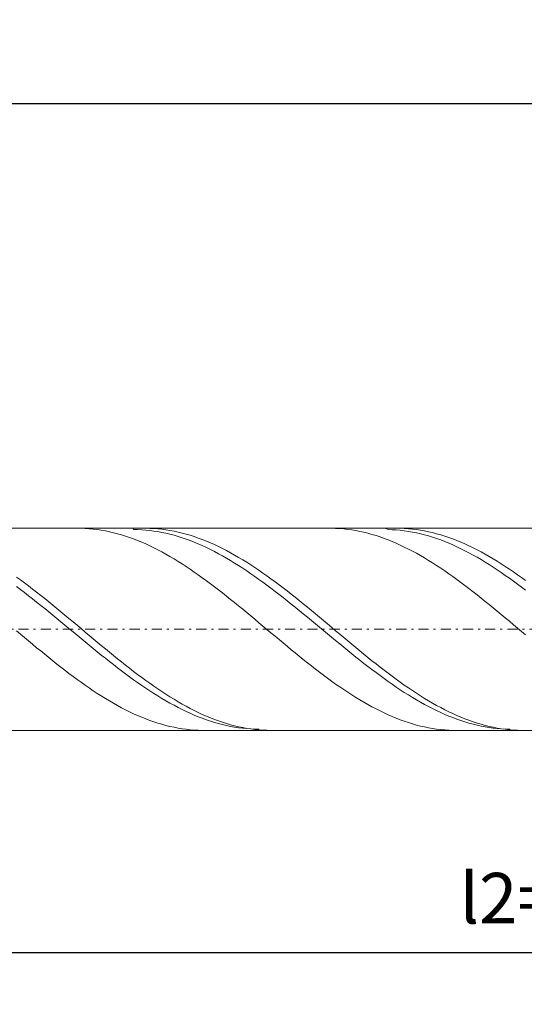
# Model space of a CAD drawing. Units: millimetres. Extents: x -111 to 117, y -28 to 46.
# Drawn here: x -78 to -53, y -3 to 46 of the extents above; entities that cross this region are included whole.
import ezdxf

# ---------------------------------------------------------------- set-up
doc = ezdxf.new("R2010")
doc.units = ezdxf.units.MM
doc.header["$MEASUREMENT"] = 0
doc.linetypes.add('DASHDOT', pattern=[1, 0.5, -0.25, 0, -0.25])
doc.layers.get('0').update_dxf_attribs({"lineweight": 0})
doc.layers.add('Bemassung', color=7, linetype='Continuous', lineweight=0)
doc.layers.add('Geo', color=7, linetype='Continuous', lineweight=0)
doc.styles.get("Standard").update_dxf_attribs({"font": 'Arial'})
doc.dimstyles.new('BEM-ISBE', dxfattribs={"dimtxt": 2.5, "dimasz": 2.5, "dimexe": 1.25, "dimexo": 0.625, "dimtad": 1, "dimdec": 3, "dimzin": 0, "dimdsep": 46, "dimtxsty": 'Standard', "dimblk": 'VDDIM_DEFAULT', "dimcen": 0.09, "dimadec": 3, "dimazin": 0, "dimtol": 1, "dimtm": 1e-09, "dimtfac": 0.5, "dimtdec": 3, "dimtmove": 0, "dimatfit": 3, "dimfxl": 1, "dimtolj": 1, "dimtzin": 0, "dimarcsym": 0})

# ---------------------------------------------------------------- blocks, each defined once
blk = doc.blocks.new('VDDIM_DEFAULT')
at = {"linetype": 'Continuous'}
blk.add_hatch(color=0, dxfattribs=at).paths.add_polyline_path([(0, 0), (-1, -0.1665), (-1, 0.1665)], flags=0)
at = {"color": 0, "linetype": 'Continuous'}
blk.add_lwpolyline([(0, 0), (-1, -0.1665), (-1, 0.1665), (0, 0)], dxfattribs=at)
blk = doc.blocks.new('*D8')
at = {"layer": 'Bemassung', "color": 0, "lineweight": -2}
for p, q in [((-96.478, -2.181), (-96.478, 43.819)), ((-16.478, 11.019), (-16.478, -2.181)), ((-16.478, -0.181), (-96.478, -0.181))]:
    blk.add_line(p, q, dxfattribs=at)
at = {"layer": 'Bemassung', "color": 0}
for p in [(-16.478, 11.019), (-96.478, -2.181)]:
    blk.add_point(p, dxfattribs=at)
at = {"layer": 'Bemassung', "color": 0, "lineweight": -2, "xscale": 2.5, "yscale": 2.5, "zscale": 2.5, "rotation": 180}
blk.add_blockref('VDDIM_DEFAULT', (-96.478, -0.181), dxfattribs=at)
at = {"layer": 'Bemassung', "color": 0, "lineweight": -2, "xscale": 2.5, "yscale": 2.5, "zscale": 2.5}
blk.add_blockref('VDDIM_DEFAULT', (-16.478, -0.181), dxfattribs=at)
at = {"layer": 'Bemassung', "color": 0, "insert": (-51.674, 0.486), "char_height": 2.5, "attachment_point": 8}
blk.add_mtext('l2=40', dxfattribs=at)
blk = doc.blocks.new('*D9')
at = {"layer": 'Bemassung', "color": 0, "lineweight": -2}
for p, q in [((-96.478, -2.181), (-96.478, 43.819)), ((103.522, 21.819), (103.522, 43.819)), ((103.522, 41.819), (-96.478, 41.819))]:
    blk.add_line(p, q, dxfattribs=at)
at = {"layer": 'Bemassung', "color": 0}
for p in [(103.522, 21.819), (-96.478, -2.181)]:
    blk.add_point(p, dxfattribs=at)
at = {"layer": 'Bemassung', "color": 0, "lineweight": -2, "xscale": 2.5, "yscale": 2.5, "zscale": 2.5, "rotation": 180}
blk.add_blockref('VDDIM_DEFAULT', (-96.478, 41.819), dxfattribs=at)
at = {"layer": 'Bemassung', "color": 0, "lineweight": -2, "xscale": 2.5, "yscale": 2.5, "zscale": 2.5}
blk.add_blockref('VDDIM_DEFAULT', (103.522, 41.819), dxfattribs=at)
at = {"layer": 'Bemassung', "color": 0, "insert": (3.435, 42.486), "char_height": 2.5, "attachment_point": 8}
blk.add_mtext('l1=100', dxfattribs=at)
blk = doc.blocks.new('*D11')
at = {"layer": 'Bemassung', "color": 0, "lineweight": -2}
for p, q in [((-96.477, -10.269), (-96.477, 11.44)), ((3.523, -10.269), (3.523, 11.019)), ((-96.477, -8.269), (3.523, -8.269))]:
    blk.add_line(p, q, dxfattribs=at)
at = {"layer": 'Bemassung', "color": 0}
for p in [(-96.477, -10.269), (3.523, -10.269)]:
    blk.add_point(p, dxfattribs=at)
at = {"layer": 'Bemassung', "color": 0, "lineweight": -2, "xscale": 2.5, "yscale": 2.5, "zscale": 2.5, "rotation": 180}
blk.add_blockref('VDDIM_DEFAULT', (-96.477, -8.269), dxfattribs=at)
at = {"layer": 'Bemassung', "color": 0, "lineweight": -2, "xscale": 2.5, "yscale": 2.5, "zscale": 2.5}
blk.add_blockref('VDDIM_DEFAULT', (3.523, -8.269), dxfattribs=at)
at = {"layer": 'Bemassung', "color": 0, "insert": (-46.477, -7.602), "char_height": 2.5, "attachment_point": 8}
blk.add_mtext('l3=50', dxfattribs=at)

msp = doc.modelspace()

# ---------------------------------------------------------------- linework, layer by layer
at = {"layer": 'Geo'}
for p, q in [((-95.8778, 20.819), (-16.4778, 20.819)), ((-74.8457, 20.819), (-74.6778, 20.817)), ((-74.6778, 20.817), (-74.4778, 20.8095)), ((-74.4778, 20.8095), (-74.2778, 20.7963)), ((-74.2778, 20.7963), (-74.0778, 20.7775)), ((-74.0778, 20.7775), (-73.8778, 20.7532)), ((-73.8778, 20.7532), (-73.6778, 20.7233)), ((-73.6778, 20.7233), (-73.4778, 20.6878)), ((-73.4778, 20.6878), (-73.2778, 20.6469)), ((-73.2778, 20.6469), (-73.0778, 20.6005)), ((-73.0778, 20.6005), (-72.8778, 20.5488)), ((-72.8778, 20.5488), (-72.6778, 20.4917)), ((-72.6778, 20.4917), (-72.4778, 20.4294)), ((-72.1129, 20.819), (-72.0778, 20.7567)), ((-72.0778, 20.7567), (-71.8778, 20.753)), ((-71.8778, 20.753), (-71.6778, 20.7436)), ((-71.6778, 20.7436), (-71.4778, 20.7288)), ((-71.5177, 20.819), (-71.4778, 20.8189)), ((-71.4778, 20.8189), (-71.2778, 20.815)), ((-71.4778, 20.7288), (-71.2778, 20.7084)), ((-71.2778, 20.815), (-71.0778, 20.8054)), ((-71.2778, 20.7084), (-71.0778, 20.6825)), ((-71.0778, 20.8054), (-70.8778, 20.7902)), ((-71.0778, 20.6825), (-70.8778, 20.6511)), ((-70.8778, 20.7902), (-70.6778, 20.7694)), ((-70.8778, 20.6511), (-70.6778, 20.6143)), ((-70.6778, 20.7694), (-70.4778, 20.7431)), ((-70.6778, 20.6143), (-70.4778, 20.572)), ((-70.4778, 20.7431), (-70.2778, 20.7111)), ((-70.4778, 20.572), (-70.2778, 20.5245)), ((-70.2778, 20.7111), (-70.0778, 20.6737)), ((-70.2778, 20.5245), (-70.0778, 20.4716)), ((-70.0778, 20.6737), (-69.8778, 20.6308)), ((-70.0778, 20.4716), (-69.8778, 20.4135)), ((-69.8778, 20.6308), (-69.6778, 20.5825)), ((-69.6778, 20.5825), (-69.4778, 20.5289)), ((-69.4778, 20.5289), (-69.2778, 20.4699)), ((-69.2778, 20.4699), (-69.0778, 20.4057)), ((-62.3657, 20.819), (-62.2778, 20.8185)), ((-62.2778, 20.8185), (-62.0778, 20.8132)), ((-62.0778, 20.8132), (-61.8778, 20.8023)), ((-61.8778, 20.8023), (-61.6778, 20.7857)), ((-61.6778, 20.7857), (-61.4778, 20.7636)), ((-61.4778, 20.7636), (-61.2778, 20.7359)), ((-61.2778, 20.7359), (-61.0778, 20.7027)), ((-61.0778, 20.7027), (-60.8778, 20.6639)), ((-60.8778, 20.6639), (-60.6778, 20.6197)), ((-60.6778, 20.6197), (-60.4778, 20.5701)), ((-60.4778, 20.5701), (-60.2778, 20.5152)), ((-60.2778, 20.5152), (-60.0778, 20.4549)), ((-59.6329, 20.819), (-59.4778, 20.7551)), ((-59.4778, 20.7551), (-59.2778, 20.748)), ((-59.2778, 20.748), (-59.0778, 20.7354)), ((-59.0778, 20.7354), (-58.8778, 20.7172)), ((-59.0377, 20.819), (-58.8778, 20.8172)), ((-58.8778, 20.8172), (-58.6778, 20.8099)), ((-58.8778, 20.7172), (-58.6778, 20.6935)), ((-58.6778, 20.8099), (-58.4778, 20.7969)), ((-58.6778, 20.6935), (-58.4778, 20.6643)), ((-58.4778, 20.7969), (-58.2778, 20.7784)), ((-58.4778, 20.6643), (-58.2778, 20.6297)), ((-58.2778, 20.7784), (-58.0778, 20.7543)), ((-58.2778, 20.6297), (-58.0778, 20.5896)), ((-58.0778, 20.7543), (-57.8778, 20.7246)), ((-58.0778, 20.5896), (-57.8778, 20.5441)), ((-57.8778, 20.7246), (-57.6778, 20.6894)), ((-57.8778, 20.5441), (-57.6778, 20.4934)), ((-57.6778, 20.6894), (-57.4778, 20.6486)), ((-57.6778, 20.4934), (-57.4778, 20.4373)), ((-57.4778, 20.6486), (-57.2778, 20.6025)), ((-57.2778, 20.6025), (-57.0778, 20.551)), ((-57.0778, 20.551), (-56.8778, 20.4941)), ((-56.8778, 20.4941), (-56.6778, 20.432)), ((-72.4778, 20.4294), (-72.2778, 20.3618)), ((-72.2778, 20.3618), (-72.0778, 20.2892)), ((-72.0778, 20.2892), (-71.8778, 20.2115)), ((-71.8778, 20.2115), (-71.6778, 20.1289)), ((-71.6778, 20.1289), (-71.4778, 20.0414)), ((-71.4778, 20.0414), (-71.2778, 19.9491)), ((-69.8778, 20.4135), (-69.6778, 20.3502)), ((-69.6778, 20.3502), (-69.4778, 20.2818)), ((-69.4778, 20.2818), (-69.2778, 20.2083)), ((-69.2778, 20.2083), (-69.0778, 20.13)), ((-69.0778, 20.4057), (-68.8778, 20.3363)), ((-69.0778, 20.13), (-68.8778, 20.0467)), ((-68.8778, 20.3363), (-68.6778, 20.2618)), ((-68.8778, 20.0467), (-68.6778, 19.9588)), ((-68.6778, 20.2618), (-68.4778, 20.1823)), ((-68.4778, 20.1823), (-68.2778, 20.0979)), ((-68.2778, 20.0979), (-68.0778, 20.0087)), ((-68.0778, 20.0087), (-67.8778, 19.9148)), ((-60.0778, 20.4549), (-59.8778, 20.3895)), ((-59.8778, 20.3895), (-59.6778, 20.3189)), ((-59.6778, 20.3189), (-59.4778, 20.2432)), ((-59.4778, 20.2432), (-59.2778, 20.1625)), ((-59.2778, 20.1625), (-59.0778, 20.077)), ((-59.0778, 20.077), (-58.8778, 19.9866)), ((-58.8778, 19.9866), (-58.6778, 19.8916)), ((-57.4778, 20.4373), (-57.2778, 20.3761)), ((-57.2778, 20.3761), (-57.0778, 20.3097)), ((-57.0778, 20.3097), (-56.8778, 20.2383)), ((-56.8778, 20.2383), (-56.6778, 20.1619)), ((-56.6778, 20.432), (-56.4778, 20.3646)), ((-56.6778, 20.1619), (-56.4778, 20.0806)), ((-56.4778, 20.3646), (-56.2778, 20.2922)), ((-56.4778, 20.0806), (-56.2778, 19.9945)), ((-56.2778, 20.2922), (-56.0778, 20.2147)), ((-56.2778, 19.9945), (-56.0778, 19.9037)), ((-56.0778, 20.2147), (-55.8778, 20.1323)), ((-55.8778, 20.1323), (-55.6778, 20.045)), ((-55.6778, 20.045), (-55.4778, 19.9529)), ((-71.2778, 19.9491), (-71.0778, 19.8522)), ((-71.0778, 19.8522), (-70.8778, 19.7508)), ((-70.8778, 19.7508), (-70.6778, 19.6449)), ((-70.6778, 19.6449), (-70.4778, 19.5348)), ((-70.4778, 19.5348), (-70.2778, 19.4204)), ((-68.6778, 19.9588), (-68.4778, 19.8661)), ((-68.4778, 19.8661), (-68.2778, 19.7689)), ((-68.2778, 19.7689), (-68.0778, 19.6672)), ((-68.0778, 19.6672), (-67.8778, 19.5612)), ((-67.8778, 19.9148), (-67.6778, 19.8162)), ((-67.8778, 19.5612), (-67.6778, 19.451)), ((-67.6778, 19.8162), (-67.4778, 19.7132)), ((-67.4778, 19.7132), (-67.2778, 19.6058)), ((-67.2778, 19.6058), (-67.0778, 19.4941)), ((-67.0778, 19.4941), (-66.8778, 19.3782)), ((-58.6778, 19.8916), (-58.4778, 19.7919)), ((-58.4778, 19.7919), (-58.2778, 19.6878)), ((-58.2778, 19.6878), (-58.0778, 19.5793)), ((-58.0778, 19.5793), (-57.8778, 19.4666)), ((-56.0778, 19.9037), (-55.8778, 19.8083)), ((-55.8778, 19.8083), (-55.6778, 19.7084)), ((-55.6778, 19.7084), (-55.4778, 19.6042)), ((-55.4778, 19.9529), (-55.2778, 19.8562)), ((-55.4778, 19.6042), (-55.2778, 19.4956)), ((-55.2778, 19.8562), (-55.0778, 19.755)), ((-55.2778, 19.4956), (-55.0778, 19.3829)), ((-55.0778, 19.755), (-54.8778, 19.6493)), ((-54.8778, 19.6493), (-54.6778, 19.5392)), ((-54.6778, 19.5392), (-54.4778, 19.425)), ((-70.2778, 19.4204), (-70.0778, 19.302)), ((-70.0778, 19.302), (-69.8778, 19.1796)), ((-69.8778, 19.1796), (-69.6778, 19.0535)), ((-69.6778, 19.0535), (-69.4778, 18.9237)), ((-67.6778, 19.451), (-67.4778, 19.3367)), ((-67.4778, 19.3367), (-67.2778, 19.2185)), ((-67.2778, 19.2185), (-67.0778, 19.0964)), ((-67.0778, 19.0964), (-66.8778, 18.9706)), ((-66.8778, 19.3782), (-66.6778, 19.2584)), ((-66.6778, 19.2584), (-66.4778, 19.1346)), ((-66.4778, 19.1346), (-66.2778, 19.0072)), ((-66.2778, 19.0072), (-66.0778, 18.8761)), ((-57.8778, 19.4666), (-57.6778, 19.3498)), ((-57.6778, 19.3498), (-57.4778, 19.229)), ((-57.4778, 19.229), (-57.2778, 19.1044)), ((-57.2778, 19.1044), (-57.0778, 18.9761)), ((-55.0778, 19.3829), (-54.8778, 19.2662)), ((-54.8778, 19.2662), (-54.6778, 19.1457)), ((-54.6778, 19.1457), (-54.4778, 19.0213)), ((-54.4778, 19.425), (-54.2778, 19.3068)), ((-54.4778, 19.0213), (-54.2778, 18.8934)), ((-54.2778, 19.3068), (-54.0778, 19.1846)), ((-54.0778, 19.1846), (-53.8778, 19.0586)), ((-53.8778, 19.0586), (-53.6778, 18.929)), ((-69.4778, 18.9237), (-69.2778, 18.7904)), ((-69.2778, 18.7904), (-69.0778, 18.6538)), ((-69.0778, 18.6538), (-68.8778, 18.514)), ((-68.8778, 18.514), (-68.6778, 18.3712)), ((-66.8778, 18.9706), (-66.6778, 18.8412)), ((-66.6778, 18.8412), (-66.4778, 18.7085)), ((-66.4778, 18.7085), (-66.2778, 18.5725)), ((-66.2778, 18.5725), (-66.0778, 18.4334)), ((-66.0778, 18.8761), (-65.8778, 18.7416)), ((-65.8778, 18.7416), (-65.6778, 18.6039)), ((-65.6778, 18.6039), (-65.4778, 18.4629)), ((-57.0778, 18.9761), (-56.8778, 18.8442)), ((-56.8778, 18.8442), (-56.6778, 18.7089)), ((-56.6778, 18.7089), (-56.4778, 18.5703)), ((-56.4778, 18.5703), (-56.2778, 18.4287)), ((-54.2778, 18.8934), (-54.0778, 18.762)), ((-54.0778, 18.762), (-53.8778, 18.6273)), ((-53.8778, 18.6273), (-53.6778, 18.4894)), ((-53.6778, 18.929), (-53.4778, 18.7959)), ((-53.4778, 18.7959), (-53.2778, 18.6594)), ((-53.2778, 18.6594), (-53.0778, 18.5197)), ((-53.0778, 18.5197), (-52.8778, 18.377)), ((-77.8778, 18.4057), (-77.6778, 18.2607)), ((-77.6778, 18.2607), (-77.4778, 18.1129)), ((-77.4778, 18.1129), (-77.2778, 17.9625)), ((-68.6778, 18.3712), (-68.4778, 18.2254)), ((-68.4778, 18.2254), (-68.2778, 18.077)), ((-68.2778, 18.077), (-68.0778, 17.926)), ((-66.0778, 18.4334), (-65.8778, 18.2914)), ((-65.8778, 18.2914), (-65.6778, 18.1465)), ((-65.6778, 18.1465), (-65.4778, 17.9991)), ((-65.4778, 18.4629), (-65.2778, 18.319)), ((-65.2778, 18.319), (-65.0778, 18.1723)), ((-65.0778, 18.1723), (-64.8778, 18.023)), ((-56.2778, 18.4287), (-56.0778, 18.2841)), ((-56.0778, 18.2841), (-55.8778, 18.1367)), ((-55.8778, 18.1367), (-55.6778, 17.9867)), ((-53.6778, 18.4894), (-53.4778, 18.3485)), ((-53.4778, 18.3485), (-53.2778, 18.2048)), ((-53.2778, 18.2048), (-53.0778, 18.0584)), ((-53.0778, 18.0584), (-52.8778, 17.9094)), ((-52.8778, 18.377), (-52.6778, 18.2313)), ((-77.8778, 17.9394), (-77.6778, 17.7886)), ((-77.6778, 17.7886), (-77.4778, 17.6355)), ((-77.4778, 17.6355), (-77.2778, 17.4804)), ((-77.2778, 17.9625), (-77.0778, 17.8097)), ((-77.0778, 17.8097), (-76.8778, 17.6547)), ((-76.8778, 17.6547), (-76.6778, 17.4975)), ((-68.0778, 17.926), (-67.8778, 17.7727)), ((-67.8778, 17.7727), (-67.6778, 17.6171)), ((-67.6778, 17.6171), (-67.4778, 17.4596)), ((-65.4778, 17.9991), (-65.2778, 17.8492)), ((-65.2778, 17.8492), (-65.0778, 17.697)), ((-65.0778, 17.697), (-64.8778, 17.5427)), ((-64.8778, 18.023), (-64.6778, 17.8711)), ((-64.8778, 17.5427), (-64.6778, 17.3864)), ((-64.6778, 17.8711), (-64.4778, 17.7169)), ((-64.4778, 17.7169), (-64.2778, 17.5606)), ((-64.2778, 17.5606), (-64.0778, 17.4024)), ((-55.6778, 17.9867), (-55.4778, 17.8343)), ((-55.4778, 17.8343), (-55.2778, 17.6796)), ((-55.2778, 17.6796), (-55.0778, 17.5228)), ((-52.8778, 17.9094), (-52.6778, 17.7582)), ((-77.2778, 17.4804), (-77.0778, 17.3234)), ((-77.0778, 17.3234), (-76.8778, 17.1648)), ((-76.8778, 17.1648), (-76.6778, 17.0046)), ((-76.6778, 17.4975), (-76.4778, 17.3386)), ((-76.4778, 17.3386), (-76.2778, 17.1778)), ((-76.2778, 17.1778), (-76.0778, 17.0156)), ((-67.4778, 17.4596), (-67.2778, 17.3001)), ((-67.2778, 17.3001), (-67.0778, 17.139)), ((-67.0778, 17.139), (-66.8778, 16.9765)), ((-64.6778, 17.3864), (-64.4778, 17.2284)), ((-64.4778, 17.2284), (-64.2778, 17.0688)), ((-64.2778, 17.0688), (-64.0778, 16.9078)), ((-64.0778, 17.4024), (-63.8778, 17.2423)), ((-63.8778, 17.2423), (-63.6778, 17.0807)), ((-63.6778, 17.0807), (-63.4778, 16.9176)), ((-55.0778, 17.5228), (-54.8778, 17.3641)), ((-54.8778, 17.3641), (-54.6778, 17.2037)), ((-54.6778, 17.2037), (-54.4778, 17.0417)), ((-76.6778, 17.0046), (-76.4778, 16.8431)), ((-76.4778, 16.8431), (-76.2778, 16.6804)), ((-76.2778, 16.6804), (-76.0778, 16.5167)), ((-76.0778, 17.0156), (-75.8778, 16.852)), ((-75.8778, 16.852), (-75.6778, 16.6873)), ((-75.6778, 16.6873), (-75.4778, 16.5215)), ((-66.8778, 16.9765), (-66.6778, 16.8126)), ((-66.6778, 16.8126), (-66.4778, 16.6476)), ((-66.4778, 16.6476), (-66.2778, 16.4817)), ((-64.0778, 16.9078), (-63.8778, 16.7456)), ((-63.8778, 16.7456), (-63.6778, 16.5823)), ((-63.6778, 16.5823), (-63.4778, 16.4182)), ((-63.4778, 16.9176), (-63.2778, 16.7533)), ((-63.2778, 16.7533), (-63.0778, 16.588)), ((-63.0778, 16.588), (-62.8778, 16.4217)), ((-54.4778, 17.0417), (-54.2778, 16.8783)), ((-54.2778, 16.8783), (-54.0778, 16.7137)), ((-54.0778, 16.7137), (-53.8778, 16.5481)), ((-76.0778, 16.5167), (-75.8778, 16.3523)), ((-75.8778, 16.3523), (-75.6778, 16.1873)), ((-75.6778, 16.1873), (-75.4778, 16.0218)), ((-75.4778, 16.5215), (-75.2778, 16.355)), ((-75.2778, 16.355), (-75.0778, 16.1879)), ((-75.0778, 16.1879), (-74.8778, 16.0204)), ((-66.2778, 16.4817), (-66.0778, 16.315)), ((-66.0778, 16.315), (-65.8778, 16.1477)), ((-65.8778, 16.1477), (-65.6778, 15.9801)), ((-63.4778, 16.4182), (-63.2778, 16.2534)), ((-63.2778, 16.2534), (-63.0778, 16.0881)), ((-63.0778, 16.0881), (-62.8778, 15.9224)), ((-62.8778, 16.4217), (-62.6778, 16.2548)), ((-62.6778, 16.2548), (-62.4778, 16.0874)), ((-62.4778, 16.0874), (-62.2778, 15.9197)), ((-53.8778, 16.5481), (-53.6778, 16.3817)), ((-53.6778, 16.3817), (-53.4778, 16.2147)), ((-53.4778, 16.2147), (-53.2778, 16.0472)), ((-77.8778, 15.7452), (-77.6778, 15.5775)), ((-75.4778, 16.0218), (-75.2778, 15.8561)), ((-75.2778, 15.8561), (-75.0778, 15.6904)), ((-75.0778, 15.6904), (-74.8778, 15.5249)), ((-74.8778, 16.0204), (-74.6778, 15.8526)), ((-74.6778, 15.8526), (-74.4778, 15.6848)), ((-74.4778, 15.6848), (-74.2778, 15.5171)), ((-65.6778, 15.9801), (-65.4778, 15.8123)), ((-65.4778, 15.8123), (-65.2778, 15.6445)), ((-65.2778, 15.6445), (-65.0778, 15.477)), ((-62.8778, 15.9224), (-62.6778, 15.7567)), ((-62.6778, 15.7567), (-62.4778, 15.5911)), ((-62.4778, 15.5911), (-62.2778, 15.4257)), ((-62.2778, 15.9197), (-62.0778, 15.7519)), ((-62.0778, 15.7519), (-61.8778, 15.5842)), ((-53.2778, 16.0472), (-53.0778, 15.8795)), ((-53.0778, 15.8795), (-52.8778, 15.7117)), ((-52.8778, 15.7117), (-52.6778, 15.544)), ((-77.6778, 15.5775), (-77.4778, 15.41)), ((-77.4778, 15.41), (-77.2778, 15.243)), ((-77.2778, 15.243), (-77.0778, 15.0767)), ((-74.8778, 15.5249), (-74.6778, 15.3596)), ((-74.6778, 15.3596), (-74.4778, 15.1949)), ((-74.4778, 15.1949), (-74.2778, 15.0309)), ((-74.2778, 15.5171), (-74.0778, 15.3498)), ((-74.0778, 15.3498), (-73.8778, 15.183)), ((-73.8778, 15.183), (-73.6778, 15.017)), ((-65.0778, 15.477), (-64.8778, 15.3098)), ((-64.8778, 15.3098), (-64.6778, 15.1431)), ((-64.6778, 15.1431), (-64.4778, 14.9773)), ((-62.2778, 15.4257), (-62.0778, 15.2607)), ((-62.0778, 15.2607), (-61.8778, 15.0964)), ((-61.8778, 15.5842), (-61.6778, 15.4167)), ((-61.6778, 15.4167), (-61.4778, 15.2497)), ((-61.4778, 15.2497), (-61.2778, 15.0833)), ((-77.0778, 15.0767), (-76.8778, 14.9112)), ((-76.8778, 14.9112), (-76.6778, 14.7467)), ((-76.6778, 14.7467), (-76.4778, 14.5834)), ((-74.2778, 15.0309), (-74.0778, 14.8677)), ((-74.0778, 14.8677), (-73.8778, 14.7057)), ((-73.8778, 14.7057), (-73.6778, 14.5449)), ((-73.6778, 15.017), (-73.4778, 14.8518)), ((-73.4778, 14.8518), (-73.2778, 14.6877)), ((-73.2778, 14.6877), (-73.0778, 14.5249)), ((-64.4778, 14.9773), (-64.2778, 14.8123)), ((-64.2778, 14.8123), (-64.0778, 14.6485)), ((-64.0778, 14.6485), (-63.8778, 14.4861)), ((-61.8778, 15.0964), (-61.6778, 14.9329)), ((-61.6778, 14.9329), (-61.4778, 14.7704)), ((-61.4778, 14.7704), (-61.2778, 14.609)), ((-61.2778, 15.0833), (-61.0778, 14.9178)), ((-61.0778, 14.9178), (-60.8778, 14.7532)), ((-60.8778, 14.7532), (-60.6778, 14.5899)), ((-76.4778, 14.5834), (-76.2778, 14.4215)), ((-76.2778, 14.4215), (-76.0778, 14.2612)), ((-76.0778, 14.2612), (-75.8778, 14.1026)), ((-73.6778, 14.5449), (-73.4778, 14.3855)), ((-73.4778, 14.3855), (-73.2778, 14.2277)), ((-73.2778, 14.2277), (-73.0778, 14.0718)), ((-73.0778, 14.5249), (-72.8778, 14.3636)), ((-72.8778, 14.3636), (-72.6778, 14.2039)), ((-72.6778, 14.2039), (-72.4778, 14.046)), ((-63.8778, 14.4861), (-63.6778, 14.3251)), ((-63.6778, 14.3251), (-63.4778, 14.1658)), ((-63.4778, 14.1658), (-63.2778, 14.0084)), ((-61.2778, 14.609), (-61.0778, 14.4491)), ((-61.0778, 14.4491), (-60.8778, 14.2907)), ((-60.8778, 14.2907), (-60.6778, 14.134)), ((-60.6778, 14.5899), (-60.4778, 14.428)), ((-60.6778, 14.134), (-60.4778, 13.9791)), ((-60.4778, 14.428), (-60.2778, 14.2676)), ((-60.2778, 14.2676), (-60.0778, 14.1089)), ((-75.8778, 14.1026), (-75.6778, 13.946)), ((-75.6778, 13.946), (-75.4778, 13.7915)), ((-75.4778, 13.7915), (-75.2778, 13.6392)), ((-73.0778, 14.0718), (-72.8778, 13.9178)), ((-72.8778, 13.9178), (-72.6778, 13.7659)), ((-72.6778, 13.7659), (-72.4778, 13.6164)), ((-72.4778, 14.046), (-72.2778, 13.8901)), ((-72.2778, 13.8901), (-72.0778, 13.7364)), ((-72.0778, 13.7364), (-71.8778, 13.585)), ((-63.2778, 14.0084), (-63.0778, 13.853)), ((-63.0778, 13.853), (-62.8778, 13.6999)), ((-62.8778, 13.6999), (-62.6778, 13.5491)), ((-60.4778, 13.9791), (-60.2778, 13.8264)), ((-60.2778, 13.8264), (-60.0778, 13.6759)), ((-60.0778, 14.1089), (-59.8778, 13.9522)), ((-60.0778, 13.6759), (-59.8778, 13.5279)), ((-59.8778, 13.9522), (-59.6778, 13.7976)), ((-59.6778, 13.7976), (-59.4778, 13.6453)), ((-59.4778, 13.6453), (-59.2778, 13.4954)), ((-75.2778, 13.6392), (-75.0778, 13.4895)), ((-75.0778, 13.4895), (-74.8778, 13.3423)), ((-74.8778, 13.3423), (-74.6778, 13.198)), ((-74.6778, 13.198), (-74.4778, 13.0565)), ((-72.4778, 13.6164), (-72.2778, 13.4693)), ((-72.2778, 13.4693), (-72.0778, 13.3249)), ((-72.0778, 13.3249), (-71.8778, 13.1833)), ((-71.8778, 13.585), (-71.6778, 13.4362)), ((-71.8778, 13.1833), (-71.6778, 13.0447)), ((-71.6778, 13.4362), (-71.4778, 13.29)), ((-71.4778, 13.29), (-71.2778, 13.1467)), ((-62.6778, 13.5491), (-62.4778, 13.4009)), ((-62.4778, 13.4009), (-62.2778, 13.2554)), ((-62.2778, 13.2554), (-62.0778, 13.1128)), ((-59.8778, 13.5279), (-59.6778, 13.3824)), ((-59.6778, 13.3824), (-59.4778, 13.2396)), ((-59.4778, 13.2396), (-59.2778, 13.0998)), ((-59.2778, 13.4954), (-59.0778, 13.3482)), ((-59.0778, 13.3482), (-58.8778, 13.2037)), ((-58.8778, 13.2037), (-58.6778, 13.0622)), ((-74.4778, 13.0565), (-74.2778, 12.9182)), ((-74.2778, 12.9182), (-74.0778, 12.7832)), ((-74.0778, 12.7832), (-73.8778, 12.6516)), ((-71.6778, 13.0447), (-71.4778, 12.9092)), ((-71.4778, 12.9092), (-71.2778, 12.7769)), ((-71.2778, 13.1467), (-71.0778, 13.0064)), ((-71.2778, 12.7769), (-71.0778, 12.6481)), ((-71.0778, 13.0064), (-70.8778, 12.8693)), ((-70.8778, 12.8693), (-70.6778, 12.7354)), ((-70.6778, 12.7354), (-70.4778, 12.6051)), ((-62.0778, 13.1128), (-61.8778, 12.9732)), ((-61.8778, 12.9732), (-61.6778, 12.8368)), ((-61.6778, 12.8368), (-61.4778, 12.7038)), ((-61.4778, 12.7038), (-61.2778, 12.5743)), ((-59.2778, 13.0998), (-59.0778, 12.963)), ((-59.0778, 12.963), (-58.8778, 12.8294)), ((-58.8778, 12.8294), (-58.6778, 12.6992)), ((-58.6778, 13.0622), (-58.4778, 12.9237)), ((-58.6778, 12.6992), (-58.4778, 12.5726)), ((-58.4778, 12.9237), (-58.2778, 12.7886)), ((-58.2778, 12.7886), (-58.0778, 12.6568)), ((-73.8778, 12.6516), (-73.6778, 12.5236)), ((-73.6778, 12.5236), (-73.4778, 12.3992)), ((-73.4778, 12.3992), (-73.2778, 12.2787)), ((-73.2778, 12.2787), (-73.0778, 12.1623)), ((-71.0778, 12.6481), (-70.8778, 12.5229)), ((-70.8778, 12.5229), (-70.6778, 12.4014)), ((-70.6778, 12.4014), (-70.4778, 12.2837)), ((-70.4778, 12.6051), (-70.2778, 12.4784)), ((-70.4778, 12.2837), (-70.2778, 12.17)), ((-70.2778, 12.4784), (-70.0778, 12.3554)), ((-70.0778, 12.3554), (-69.8778, 12.2363)), ((-69.8778, 12.2363), (-69.6778, 12.1213)), ((-61.2778, 12.5743), (-61.0778, 12.4485)), ((-61.0778, 12.4485), (-60.8778, 12.3265)), ((-60.8778, 12.3265), (-60.6778, 12.2084)), ((-60.6778, 12.2084), (-60.4778, 12.0943)), ((-58.4778, 12.5726), (-58.2778, 12.4495)), ((-58.2778, 12.4495), (-58.0778, 12.3303)), ((-58.0778, 12.6568), (-57.8778, 12.5286)), ((-58.0778, 12.3303), (-57.8778, 12.215)), ((-57.8778, 12.5286), (-57.6778, 12.4041)), ((-57.8778, 12.215), (-57.6778, 12.1038)), ((-57.6778, 12.4041), (-57.4778, 12.2835)), ((-57.4778, 12.2835), (-57.2778, 12.1668)), ((-73.0778, 12.1623), (-72.8778, 12.0499)), ((-72.8778, 12.0499), (-72.6778, 11.9418)), ((-72.6778, 11.9418), (-72.4778, 11.838)), ((-72.4778, 11.838), (-72.2778, 11.7387)), ((-72.2778, 11.7387), (-72.0778, 11.644)), ((-70.2778, 12.17), (-70.0778, 12.0604)), ((-70.0778, 12.0604), (-69.8778, 11.9551)), ((-69.8778, 11.9551), (-69.6778, 11.8541)), ((-69.6778, 12.1213), (-69.4778, 12.0105)), ((-69.6778, 11.8541), (-69.4778, 11.7576)), ((-69.4778, 12.0105), (-69.2778, 11.9039)), ((-69.4778, 11.7576), (-69.2778, 11.6656)), ((-69.2778, 11.9039), (-69.0778, 11.8017)), ((-69.0778, 11.8017), (-68.8778, 11.7041)), ((-68.8778, 11.7041), (-68.6778, 11.6111)), ((-60.4778, 12.0943), (-60.2778, 11.9845)), ((-60.2778, 11.9845), (-60.0778, 11.879)), ((-60.0778, 11.879), (-59.8778, 11.7779)), ((-59.8778, 11.7779), (-59.6778, 11.6814)), ((-57.6778, 12.1038), (-57.4778, 11.9967)), ((-57.4778, 11.9967), (-57.2778, 11.894)), ((-57.2778, 12.1668), (-57.0778, 12.0543)), ((-57.2778, 11.894), (-57.0778, 11.7956)), ((-57.0778, 12.0543), (-56.8778, 11.946)), ((-57.0778, 11.7956), (-56.8778, 11.7018)), ((-56.8778, 11.946), (-56.6778, 11.8421)), ((-56.8778, 11.7018), (-56.6778, 11.6127)), ((-56.6778, 11.8421), (-56.4778, 11.7426)), ((-56.4778, 11.7426), (-56.2778, 11.6477)), ((-72.0778, 11.644), (-71.8778, 11.5541)), ((-71.8778, 11.5541), (-71.6778, 11.4689)), ((-71.6778, 11.4689), (-71.4778, 11.3886)), ((-71.4778, 11.3886), (-71.2778, 11.3133)), ((-71.2778, 11.3133), (-71.0778, 11.2431)), ((-71.0778, 11.2431), (-70.8778, 11.1781)), ((-69.2778, 11.6656), (-69.0778, 11.5783)), ((-69.0778, 11.5783), (-68.8778, 11.4958)), ((-68.8778, 11.4958), (-68.6778, 11.4182)), ((-68.6778, 11.6111), (-68.4778, 11.5228)), ((-68.6778, 11.4182), (-68.4778, 11.3455)), ((-68.4778, 11.5228), (-68.2778, 11.4394)), ((-68.4778, 11.3455), (-68.2778, 11.2779)), ((-68.2778, 11.4394), (-68.0778, 11.3609)), ((-68.2778, 11.2779), (-68.0778, 11.2154)), ((-68.0778, 11.3609), (-67.8778, 11.2875)), ((-68.0778, 11.2154), (-67.8778, 11.1581)), ((-67.8778, 11.2875), (-67.6778, 11.2191)), ((-67.6778, 11.2191), (-67.4778, 11.1559)), ((-59.6778, 11.6814), (-59.4778, 11.5895)), ((-59.4778, 11.5895), (-59.2778, 11.5024)), ((-59.2778, 11.5024), (-59.0778, 11.4201)), ((-59.0778, 11.4201), (-58.8778, 11.3429)), ((-58.8778, 11.3429), (-58.6778, 11.2706)), ((-58.6778, 11.2706), (-58.4778, 11.2035)), ((-56.6778, 11.6127), (-56.4778, 11.5283)), ((-56.4778, 11.5283), (-56.2778, 11.4487)), ((-56.2778, 11.6477), (-56.0778, 11.5576)), ((-56.2778, 11.4487), (-56.0778, 11.374)), ((-56.0778, 11.5576), (-55.8778, 11.4722)), ((-56.0778, 11.374), (-55.8778, 11.3044)), ((-55.8778, 11.4722), (-55.6778, 11.3917)), ((-55.8778, 11.3044), (-55.6778, 11.2398)), ((-55.6778, 11.3917), (-55.4778, 11.3163)), ((-55.6778, 11.2398), (-55.4778, 11.1804)), ((-55.4778, 11.3163), (-55.2778, 11.2459)), ((-55.2778, 11.2459), (-55.0778, 11.1806)), ((-95.8778, 10.819), (-16.4778, 10.819)), ((-70.8778, 11.1781), (-70.6778, 11.1183)), ((-70.6778, 11.1183), (-70.4778, 11.0637)), ((-70.4778, 11.0637), (-70.2778, 11.0146)), ((-70.2778, 11.0146), (-70.0778, 10.9708)), ((-70.0778, 10.9708), (-69.8778, 10.9325)), ((-69.8778, 10.9325), (-69.6778, 10.8997)), ((-69.6778, 10.8997), (-69.4778, 10.8725)), ((-69.4778, 10.8725), (-69.2778, 10.8508)), ((-69.2778, 10.8508), (-69.0778, 10.8347)), ((-69.0778, 10.8347), (-68.8778, 10.8242)), ((-68.8778, 10.8242), (-68.6778, 10.8194)), ((-68.6778, 10.8194), (-68.6057, 10.819)), ((-67.8778, 11.1581), (-67.6778, 11.106)), ((-67.6778, 11.106), (-67.4778, 11.0592)), ((-67.4778, 11.1559), (-67.2778, 11.098)), ((-67.4778, 11.0592), (-67.2778, 11.0178)), ((-67.2778, 11.098), (-67.0778, 11.0454)), ((-67.2778, 11.0178), (-67.0778, 10.9818)), ((-67.0778, 11.0454), (-66.8778, 10.9982)), ((-67.0778, 10.9818), (-66.8778, 10.9513)), ((-66.8778, 10.9982), (-66.6778, 10.9564)), ((-66.8778, 10.9513), (-66.6778, 10.9262)), ((-66.6778, 10.9564), (-66.4778, 10.9201)), ((-66.6778, 10.9262), (-66.4778, 10.9066)), ((-66.4778, 10.9201), (-66.2778, 10.8893)), ((-66.4778, 10.9066), (-66.2778, 10.8926)), ((-66.2778, 10.8926), (-66.0778, 10.8841)), ((-66.2778, 10.8893), (-66.0778, 10.864)), ((-66.0778, 10.8841), (-65.8778, 10.8812)), ((-66.0778, 10.864), (-65.8778, 10.8443)), ((-65.8778, 10.8812), (-65.8729, 10.819)), ((-65.8778, 10.8443), (-65.6778, 10.8303)), ((-65.6778, 10.8303), (-65.4778, 10.8218)), ((-65.4778, 10.8218), (-65.2778, 10.819)), ((-65.2778, 10.819), (-65.2777, 10.819)), ((-58.4778, 11.2035), (-58.2778, 11.1416)), ((-58.2778, 11.1416), (-58.0778, 11.0849)), ((-58.0778, 11.0849), (-57.8778, 11.0336)), ((-57.8778, 11.0336), (-57.6778, 10.9877)), ((-57.6778, 10.9877), (-57.4778, 10.9472)), ((-57.4778, 10.9472), (-57.2778, 10.9122)), ((-57.2778, 10.9122), (-57.0778, 10.8827)), ((-57.0778, 10.8827), (-56.8778, 10.8588)), ((-56.8778, 10.8588), (-56.6778, 10.8405)), ((-56.6778, 10.8405), (-56.4778, 10.8277)), ((-56.4778, 10.8277), (-56.2778, 10.8206)), ((-56.2778, 10.8206), (-56.1257, 10.819)), ((-55.4778, 11.1804), (-55.2778, 11.1262)), ((-55.2778, 11.1262), (-55.0778, 11.0773)), ((-55.0778, 11.1806), (-54.8778, 11.1206)), ((-55.0778, 11.0773), (-54.8778, 11.0337)), ((-54.8778, 11.1206), (-54.6778, 11.0658)), ((-54.8778, 11.0337), (-54.6778, 10.9956)), ((-54.6778, 11.0658), (-54.4778, 11.0164)), ((-54.6778, 10.9956), (-54.4778, 10.9628)), ((-54.4778, 11.0164), (-54.2778, 10.9725)), ((-54.4778, 10.9628), (-54.2778, 10.9356)), ((-54.2778, 10.9725), (-54.0778, 10.9339)), ((-54.2778, 10.9356), (-54.0778, 10.9138)), ((-54.0778, 10.9339), (-53.8778, 10.9009)), ((-54.0778, 10.9138), (-53.8778, 10.8976)), ((-53.8778, 10.9009), (-53.6778, 10.8734)), ((-53.8778, 10.8976), (-53.6778, 10.8869)), ((-53.6778, 10.8869), (-53.4778, 10.8817)), ((-53.6778, 10.8734), (-53.4778, 10.8515)), ((-53.4778, 10.8817), (-53.3929, 10.819)), ((-53.4778, 10.8515), (-53.2778, 10.8352)), ((-53.2778, 10.8352), (-53.0778, 10.8245)), ((-53.0778, 10.8245), (-52.8778, 10.8195)), ((-52.8778, 10.8195), (-52.7977, 10.819))]:
    msp.add_line(p, q, dxfattribs=at)
at = {"layer": 'Geo', "linetype": 'Dashdot'}
msp.add_line((-96.4778, 15.819), (103.5222, 15.819), dxfattribs=at)

# ---------------------------------------------------------------- dimensions: what is measured, and where the dimension line sits
at = {"layer": 'Bemassung'}
for base, p1, p2, text, picture, middle in [((-96.4778, 41.819), (103.5222, 21.819), (-96.4778, -2.181), 'l1=100', '*D9', (3.4354, 42.4857)), ((-96.4778, -0.181), (-16.4778, 11.019), (-96.4778, -2.181), 'l2=40', '*D8', (-51.6742, 0.4857)), ((3.523, -8.2691), (-96.4774, -10.2691), (3.523, -10.2691), 'l3=50', '*D11', (-46.4772, -7.6024))]:
    dim = msp.add_linear_dim(base=base, p1=p1, p2=p2, text=text, dimstyle='BEM-ISBE', override={"dimgap": 0.625, "dimlfac": 0.5, "dimzin": 8, "dimtol": 0, "dimlim": 0, "dimtzin": 8}, dxfattribs=at)
    dim.commit()
    dim.dimension.update_dxf_attribs({"geometry": picture, "text_midpoint": middle})

doc.saveas('drawing.dxf')
